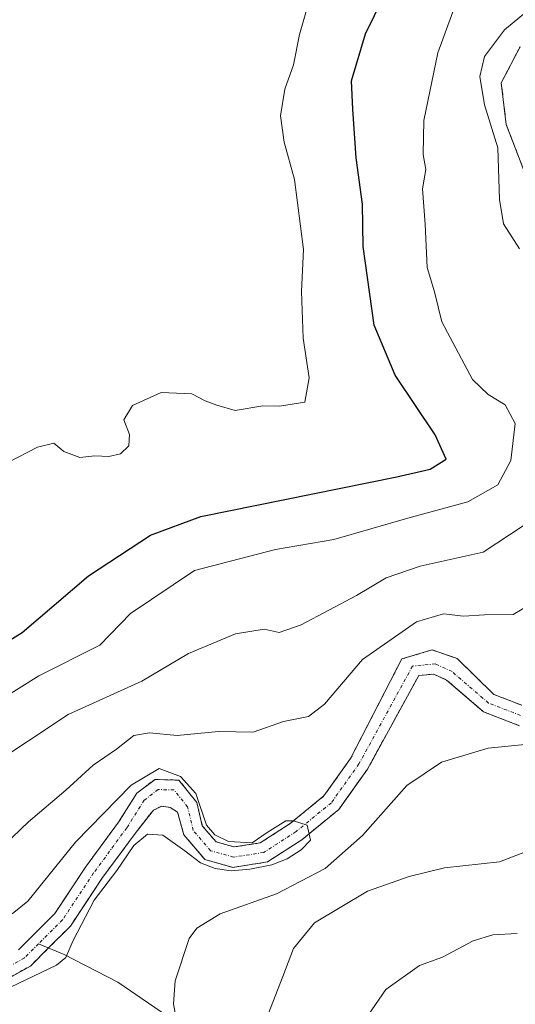
# Model space of a CAD drawing. Units: metres. Extents: x 636172 to 639665, y 4655722 to 4658102.
# Drawn here: x 638627 to 638702, y 4656379 to 4656528 of the extents above; entities that cross this region are included whole.
import ezdxf

# ---------------------------------------------------------------- set-up
doc = ezdxf.new("R2010")
doc.units = ezdxf.units.M
doc.header["$MEASUREMENT"] = 0
doc.linetypes.add('TRAZO_Y_PUNTO', pattern=[1, 0.5, -0.25, 0, -0.25])
doc.linetypes.add('TRAZOS', pattern=[0.75, 0.5, -0.25])
for name, color, linetype, lineweight in [('Arbolado forestal', 92, 'TRAZOS', 0), ('Arbolado forestal CxS', 92, 'Continuous', 0), ('Corriente natural Cxs', 5, 'Continuous', 13), ('Corriente natural eje', 5, 'TRAZO_Y_PUNTO', 0), ('Corriente natural lineal', 142, 'Continuous', 13), ('Corriente natural superficial', 5, 'Continuous', 13), ('Curva de nivel maestra', 36, 'Continuous', 30), ('Curva de nivel normal', 36, 'Continuous', 0), ('Suelo desnudo', 252, 'Continuous', 0), ('Suelo desnudo CxS', 43, 'Continuous', 0)]:
    doc.layers.add(name, color=color, linetype=linetype, lineweight=lineweight)

# ---------------------------------------------------------------- blocks, each defined once
blk = doc.blocks.new('*U159')
at = {"layer": 'Suelo desnudo CxS', "color": 43, "linetype": 'Continuous', "lineweight": 0}
for points in [[(638702.5, 4656420.84, 483.46), (638697.06, 4656422.95, 481.73), (638693.38, 4656426.11, 481.35), (638691.48, 4656427.75, 481.02), (638689.52, 4656428.65, 480.98), (638687.25, 4656428.44, 480.9), (638679.47, 4656414.24, 481.74), (638675.96, 4656409.32, 481.19), (638675.12, 4656408.14, 481.26), (638669.55, 4656403.58, 480.57), (638664.31, 4656400.2, 480.9), (638659.1, 4656399.39, 480.51), (638654.86, 4656400.57, 480.41), (638654.68, 4656400.78, 480.39), (638651.68, 4656404.29, 479.48), (638650.72, 4656407.75, 479.21), (638649.56, 4656408.46, 479.1), (638648.33, 4656408.65, 479.06), (638647.04, 4656408.07, 479.1), (638644.27, 4656404.52, 479.49), (638639.23, 4656397.68, 479.41), (638638.1, 4656395.97, 479.4), (638634.47, 4656390.49, 479.41), (638631.15, 4656387.18, 478.82), (638628.41, 4656384.44, 479.08), (638623.51, 4656381.74, 479.45)], [(638626.58, 4656386.88, 478.51), (638632.12, 4656392.42, 478.65), (638633.32, 4656394.23, 478.82), (638636.75, 4656399.41, 478.7), (638641.77, 4656406.23, 478.89), (638644.53, 4656410.6, 479.56), (638647.29, 4656412.7, 479.32), (638650.91, 4656412.6, 479.89), (638653.62, 4656409.21, 479.89), (638654.45, 4656405.69, 479.86), (638656.56, 4656403.23, 479.92), (638659.28, 4656402.48, 480.12), (638663.17, 4656403.08, 480.06), (638663.22, 4656403.09, 480.06), (638663.24, 4656403.1, 480.05), (638667.77, 4656406.02, 480.44), (638672.89, 4656410.22, 480.63), (638676.91, 4656415.85, 480.63), (638684.68, 4656430.95, 482.23), (638689.26, 4656432.31, 481.8), (638693.06, 4656431.02, 481.72), (638695.64, 4656428.5, 481.82), (638698.63, 4656425.58, 482.01), (638702.85, 4656423.95, 482.34)], [(638703.39, 4656504.4, 487.73), (638700.51, 4656511.9, 487.92), (638699.76, 4656518.2, 487.62), (638702.61, 4656523.68, 487.06)]]:
    blk.add_polyline3d(points, dxfattribs=at)
blk = doc.blocks.new('*U160')
at = {"layer": 'Arbolado forestal CxS', "color": 92, "linetype": 'Continuous', "lineweight": 0}
for points in [[(638702.61, 4656523.68, 487.06), (638699.76, 4656518.2, 487.62), (638700.51, 4656511.9, 487.92), (638703.39, 4656504.4, 487.73)], [(638702.85, 4656423.95, 482.34), (638698.63, 4656425.58, 482.01), (638695.64, 4656428.5, 481.82), (638693.06, 4656431.02, 481.72), (638689.26, 4656432.31, 481.8), (638684.68, 4656430.95, 482.23), (638676.91, 4656415.85, 480.63), (638672.89, 4656410.22, 480.63), (638667.77, 4656406.02, 480.44), (638663.24, 4656403.1, 480.05), (638663.22, 4656403.09, 480.06), (638663.17, 4656403.08, 480.06), (638659.28, 4656402.48, 480.12), (638656.56, 4656403.23, 479.92), (638654.45, 4656405.69, 479.86), (638653.62, 4656409.21, 479.89), (638650.91, 4656412.6, 479.89), (638647.29, 4656412.7, 479.32), (638644.53, 4656410.6, 479.56), (638641.77, 4656406.23, 478.89), (638636.75, 4656399.41, 478.7), (638633.32, 4656394.23, 478.82), (638632.12, 4656392.42, 478.65), (638626.58, 4656386.88, 478.51)]]:
    blk.add_polyline3d(points, dxfattribs=at)
blk = doc.blocks.new('*U171')
at = {"layer": 'Curva de nivel normal', "color": 36, "linetype": 'Continuous', "lineweight": 0}
blk.add_polyline3d([(638623.04, 4656380.12, 480), (638632.37, 4656384.55, 480), (638633.78, 4656385.73, 480), (638634.82, 4656388.2, 480), (638638.05, 4656394.41, 480), (638641.51, 4656398.9, 480), (638644.08, 4656402.71, 480), (638646.14, 4656404.4, 480), (638648.47, 4656404.24, 480), (638651.79, 4656401.87, 480), (638654.19, 4656400.05, 480), (638656.42, 4656399.2, 480), (638658.85, 4656398.86, 480), (638661.65, 4656399.11, 480), (638664.97, 4656399.78, 480), (638667.29, 4656400.66, 480), (638669.42, 4656402.02, 480), (638670.86, 4656403.51, 480), (638670.36, 4656405.77, 480), (638668.28, 4656406.44, 480), (638667.1, 4656406.44, 480), (638664.27, 4656404.67, 480), (638662, 4656403.08, 480), (638658.44, 4656403.32, 480), (638656.36, 4656404.33, 480), (638655.11, 4656405.76, 480), (638653.49, 4656410.55, 480), (638651.14, 4656413.17, 480), (638647.92, 4656414.35, 480), (638643.66, 4656411.84, 480), (638635.24, 4656403.22, 480), (638628.03, 4656394.28, 480), (638625.63, 4656392.35, 480)], dxfattribs=at)
blk = doc.blocks.new('*U175')
at = {"layer": 'Curva de nivel normal', "color": 36, "linetype": 'Continuous', "lineweight": 0}
for points in [[(638650.66, 4656375.67, 485), (638650.08, 4656378.71, 485), (638650.36, 4656382.22, 485), (638652.46, 4656388.61, 485), (638653.6, 4656390.2, 485), (638657.14, 4656392.36, 485), (638665.7, 4656395.37, 485), (638673.05, 4656399.21, 485), (638678.73, 4656404.19, 485), (638685.45, 4656411.78, 485), (638690.68, 4656415.31, 485), (638697.78, 4656417.45, 485), (638703.84, 4656418.06, 485)], [(638704.31, 4656439.32, 485), (638701.58, 4656437.66, 485), (638697.2, 4656437.65, 485), (638694.05, 4656437.42, 485), (638691.02, 4656437.8, 485), (638686.92, 4656436.56, 485), (638678.71, 4656430.86, 485), (638672.95, 4656424.08, 485), (638670.56, 4656422.22, 485), (638666.74, 4656421.48, 485), (638662.14, 4656419.88, 485), (638656.93, 4656419.96, 485), (638650.67, 4656419.34, 485), (638646.47, 4656419.78, 485), (638644.06, 4656419.34, 485), (638641.46, 4656417.3, 485), (638637.93, 4656414.87, 485), (638633.77, 4656411.1, 485), (638628.14, 4656406.28, 485), (638621.81, 4656400.27, 485)]]:
    blk.add_polyline3d(points, dxfattribs=at)
blk = doc.blocks.new('*U177')
at = {"layer": 'Curva de nivel normal', "color": 36, "linetype": 'Continuous', "lineweight": 0}
for points in [[(638664.45, 4656377.16, 490), (638666.67, 4656382.87, 490), (638668.28, 4656387.1, 490), (638671.48, 4656390.97, 490), (638679.48, 4656395.8, 490), (638685.82, 4656397.98, 490), (638691.15, 4656399.33, 490), (638699.48, 4656400.24, 490), (638705.82, 4656402.64, 490)], [(638703.72, 4656529.1, 490), (638700.24, 4656526.25, 490), (638697.22, 4656522.2, 490), (638696.52, 4656519.17, 490), (638697.2, 4656514.9, 490), (638699.26, 4656508.38, 490), (638699.5, 4656500.52, 490), (638700.11, 4656496.86, 490), (638702.53, 4656493.06, 490)], [(638703.06, 4656451.13, 490), (638697.02, 4656447.14, 490), (638687.48, 4656444.98, 490), (638682.34, 4656443.24, 490), (638677.83, 4656440.57, 490), (638669.43, 4656436.13, 490), (638666.08, 4656434.95, 490), (638663.81, 4656435.44, 490), (638659.47, 4656434.75, 490), (638652.38, 4656431.8, 490), (638645.31, 4656427.59, 490), (638634.14, 4656422.52, 490), (638621.9, 4656414.44, 490)]]:
    blk.add_polyline3d(points, dxfattribs=at)
blk = doc.blocks.new('*U182')
at = {"layer": 'Curva de nivel normal', "color": 36, "linetype": 'Continuous', "lineweight": 0}
for points in [[(638612.14, 4656417.43, 495), (638629.69, 4656428.37, 495), (638638.92, 4656433.04, 495), (638643.56, 4656437.86, 495), (638653.25, 4656444.34, 495), (638665.56, 4656447.55, 495), (638674.4, 4656449.04, 495), (638685.59, 4656452.29, 495), (638694.7, 4656454.76, 495), (638699.26, 4656457.32, 495), (638701.21, 4656461.03, 495), (638701.88, 4656466.61, 495), (638700.37, 4656469.44, 495), (638697.77, 4656471, 495), (638695.42, 4656473.28, 495), (638690.76, 4656482.03, 495), (638689.62, 4656486.54, 495), (638688.51, 4656490.22, 495), (638688.2, 4656496.8, 495), (638687.84, 4656502.14, 495), (638688.34, 4656505.07, 495), (638687.92, 4656507.34, 495), (638688, 4656512.51, 495), (638690.15, 4656522.75, 495), (638693.54, 4656532.06, 495)], [(638702.15, 4656389.36, 495), (638698.48, 4656389.16, 495), (638695.49, 4656388.25, 495), (638690.84, 4656385.8, 495), (638687.39, 4656384.5, 495), (638682.25, 4656380.87, 495), (638678.5, 4656375.38, 495)]]:
    blk.add_polyline3d(points, dxfattribs=at)
blk = doc.blocks.new('*U187')
at = {"layer": 'Curva de nivel normal', "color": 36, "linetype": 'Continuous', "lineweight": 0}
blk.add_polyline3d([(638624.98, 4656460.7, 505), (638629.47, 4656463.05, 505), (638631.98, 4656463.62, 505), (638633.48, 4656462.35, 505), (638635.9, 4656461.44, 505), (638638.16, 4656461.72, 505), (638640.31, 4656461.61, 505), (638642.07, 4656462.01, 505), (638643.3, 4656463.25, 505), (638643.42, 4656464.94, 505), (638642.58, 4656467.15, 505), (638643.87, 4656469.32, 505), (638648.22, 4656471.31, 505), (638652.85, 4656471.1, 505), (638654.88, 4656470.06, 505), (638656.66, 4656469.41, 505), (638659.42, 4656468.57, 505), (638663.61, 4656469.27, 505), (638666.14, 4656469.26, 505), (638669.97, 4656469.84, 505), (638670.67, 4656473.52, 505), (638669.73, 4656479.56, 505), (638669.5, 4656486.58, 505), (638669.8, 4656492.98, 505), (638668.42, 4656503.58, 505), (638666.87, 4656509.23, 505), (638666.32, 4656513.23, 505), (638666.97, 4656517.23, 505), (638668.28, 4656520.92, 505), (638669.18, 4656525.52, 505), (638672.56, 4656537.28, 505)], dxfattribs=at)
blk = doc.blocks.new('*U210')
at = {"layer": 'Curva de nivel maestra', "color": 36, "linetype": 'Continuous', "lineweight": 30}
blk.add_polyline3d([(638614.51, 4656427.2, 500), (638627.14, 4656434.95, 500), (638637.2, 4656443.55, 500), (638646.58, 4656449.7, 500), (638654.24, 4656452.55, 500), (638683.94, 4656458.55, 500), (638688.97, 4656459.69, 500), (638691.4, 4656461.22, 500), (638689.76, 4656464.89, 500), (638683.66, 4656473.95, 500), (638680.5, 4656481.5, 500), (638678.82, 4656493.4, 500), (638678.73, 4656499.82, 500), (638677.78, 4656506.84, 500), (638677.24, 4656514.21, 500), (638677.06, 4656518.53, 500), (638679.2, 4656525.63, 500), (638683.24, 4656533.9, 500)], dxfattribs=at)

msp = doc.modelspace()

# ---------------------------------------------------------------- linework, layer by layer
at = {"layer": 'Arbolado forestal', "color": 92, "linetype": 'TRAZOS', "lineweight": 0}
for points in [[(638703.39, 4656504.4, 487.73), (638700.51, 4656511.9, 487.92), (638699.76, 4656518.2, 487.62), (638702.61, 4656523.68, 487.06)], [(638626.58, 4656386.88, 478.51), (638632.12, 4656392.42, 478.65), (638633.32, 4656394.23, 478.82), (638636.75, 4656399.41, 478.7), (638641.77, 4656406.23, 478.89), (638644.53, 4656410.6, 479.56), (638647.29, 4656412.7, 479.32), (638650.91, 4656412.6, 479.89), (638653.62, 4656409.21, 479.89), (638654.45, 4656405.69, 479.86), (638656.56, 4656403.23, 479.92), (638659.28, 4656402.48, 480.12), (638663.17, 4656403.08, 480.06), (638663.22, 4656403.09, 480.06), (638663.24, 4656403.1, 480.05), (638667.77, 4656406.02, 480.44), (638672.89, 4656410.22, 480.63), (638676.91, 4656415.85, 480.63), (638684.68, 4656430.95, 482.23), (638689.26, 4656432.31, 481.8), (638693.06, 4656431.02, 481.72), (638695.64, 4656428.5, 481.82), (638698.63, 4656425.58, 482.01), (638702.85, 4656423.95, 482.34)], [(638623.51, 4656381.74, 479.45), (638628.41, 4656384.44, 479.08), (638631.15, 4656387.18, 478.82), (638634.47, 4656390.49, 479.41), (638638.1, 4656395.98, 479.4), (638639.23, 4656397.68, 479.41), (638644.27, 4656404.52, 479.49), (638647.04, 4656408.07, 479.1), (638648.33, 4656408.65, 479.06), (638649.56, 4656408.46, 479.1), (638650.72, 4656407.75, 479.21), (638651.68, 4656404.29, 479.48), (638654.68, 4656400.78, 480.39), (638654.86, 4656400.57, 480.41), (638659.1, 4656399.39, 480.51), (638664.31, 4656400.2, 480.9), (638669.55, 4656403.58, 480.57), (638675.12, 4656408.14, 481.26), (638675.96, 4656409.32, 481.19), (638679.47, 4656414.24, 481.74), (638687.25, 4656428.44, 480.9), (638689.52, 4656428.65, 480.98), (638691.48, 4656427.75, 481.02), (638693.38, 4656426.11, 481.35), (638697.06, 4656422.95, 481.73), (638702.5, 4656420.84, 483.46)]]:
    msp.add_polyline3d(points, dxfattribs=at)
at = {"layer": 'Arbolado forestal CxS', "color": 92, "linetype": 'Continuous', "lineweight": 0}
msp.add_polyline3d([(638623.51, 4656381.74, 479.45), (638628.41, 4656384.44, 479.08), (638631.15, 4656387.18, 478.82), (638634.47, 4656390.49, 479.41), (638638.1, 4656395.97, 479.4), (638639.23, 4656397.68, 479.41), (638644.27, 4656404.52, 479.49), (638647.04, 4656408.07, 479.1), (638648.33, 4656408.65, 479.06), (638649.56, 4656408.46, 479.1), (638650.72, 4656407.75, 479.21), (638651.68, 4656404.29, 479.48), (638654.68, 4656400.78, 480.39), (638654.86, 4656400.57, 480.41), (638659.1, 4656399.39, 480.51), (638664.31, 4656400.2, 480.9), (638669.55, 4656403.58, 480.57), (638675.12, 4656408.14, 481.26), (638675.96, 4656409.32, 481.19), (638679.47, 4656414.24, 481.74), (638687.25, 4656428.44, 480.9), (638689.52, 4656428.65, 480.98), (638691.48, 4656427.75, 481.02), (638693.38, 4656426.11, 481.35), (638697.06, 4656422.95, 481.73), (638702.5, 4656420.84, 483.46)], dxfattribs=at)
at = {"layer": 'Corriente natural Cxs', "color": 5, "linetype": 'Continuous', "lineweight": 13}
for points in [[(638703.39, 4656504.4, 487.73), (638700.51, 4656511.9, 487.92), (638699.76, 4656518.2, 487.62), (638702.61, 4656523.68, 487.06)], [(638626.58, 4656386.88, 478.51), (638632.12, 4656392.42, 478.65), (638636.75, 4656399.41, 478.7), (638641.77, 4656406.23, 478.89), (638644.53, 4656410.6, 479.56), (638647.29, 4656412.7, 479.32), (638650.91, 4656412.6, 479.89), (638653.62, 4656409.21, 479.89), (638654.45, 4656405.69, 479.86), (638656.56, 4656403.23, 479.92), (638659.28, 4656402.48, 480.12), (638663.22, 4656403.09, 480.06), (638667.77, 4656406.02, 480.44), (638672.89, 4656410.22, 480.63), (638676.91, 4656415.85, 480.63), (638684.68, 4656430.95, 482.23), (638689.26, 4656432.31, 481.8), (638693.06, 4656431.02, 481.72), (638698.63, 4656425.58, 482.01), (638702.85, 4656423.95, 482.34)], [(638702.5, 4656420.84, 483.46), (638697.06, 4656422.95, 481.73), (638691.48, 4656427.75, 481.02), (638689.52, 4656428.65, 480.98), (638687.25, 4656428.44, 480.9), (638679.47, 4656414.24, 481.74), (638675.12, 4656408.14, 481.26), (638669.55, 4656403.58, 480.57), (638664.31, 4656400.2, 480.9), (638659.1, 4656399.39, 480.51), (638654.86, 4656400.57, 480.41), (638651.68, 4656404.29, 479.48), (638650.72, 4656407.75, 479.21), (638649.56, 4656408.46, 479.1), (638648.33, 4656408.65, 479.06), (638647.04, 4656408.07, 479.1), (638644.27, 4656404.52, 479.49), (638639.23, 4656397.68, 479.41), (638634.47, 4656390.49, 479.41), (638631.15, 4656387.18, 478.82), (638628.41, 4656384.44, 479.08), (638623.51, 4656381.74, 479.45)]]:
    msp.add_polyline3d(points, dxfattribs=at)
at = {"layer": 'Corriente natural eje', "color": 5, "linetype": 'TRAZO_Y_PUNTO', "lineweight": 0}
for points in [[(638702.68, 4656422.4, 482.81), (638697.84, 4656424.26, 481.75), (638692.3, 4656429.03, 481.24), (638689.79, 4656430.19, 481.32), (638686.31, 4656429.87, 481.3), (638678.19, 4656415.05, 481.07), (638674.01, 4656409.18, 480.79), (638668.66, 4656404.8, 480.41), (638663.76, 4656401.64, 480.44), (638659.19, 4656400.93, 480.32), (638655.71, 4656401.9, 480.09), (638653.07, 4656404.99, 479.63), (638652.23, 4656408.53, 479.38), (638650.17, 4656411.11, 479.53), (638647.78, 4656411.17, 479.26), (638645.66, 4656409.56, 479.13), (638643.02, 4656405.38, 479.11), (638637.99, 4656398.54, 478.92), (638633.29, 4656391.46, 478.93), (638629.64, 4656387.81, 478.55)], [(638629.64, 4656387.81, 478.55), (638627.49, 4656385.66, 478.7), (638623.05, 4656383.21, 478.46), (638618.28, 4656382.69, 478.46), (638615.45, 4656383.59, 478.09), (638606.81, 4656387.58, 477.74), (638603.01, 4656388.81, 477.55), (638598.69, 4656389.39, 477.68), (638594.25, 4656388.16, 477.42), (638587.81, 4656383.78, 477.08), (638582.25, 4656381.33, 477.14)]]:
    msp.add_polyline3d(points, dxfattribs=at)
at = {"layer": 'Corriente natural lineal', "color": 142, "linetype": 'Continuous', "lineweight": 13}
msp.add_polyline3d([(638824.33, 4656299.19, 545.34), (638815.02, 4656297.3, 543.3), (638805.03, 4656295.66, 541.4), (638796.22, 4656294.66, 538.44), (638778.58, 4656296.3, 534.32), (638771.66, 4656299.57, 532.07), (638767.5, 4656303.16, 530.64), (638760.7, 4656305.04, 528.34), (638751.28, 4656306.93, 525.32), (638739.84, 4656308.41, 520.78), (638725.57, 4656311.21, 515.72), (638714.09, 4656318.48, 511), (638705.66, 4656322.63, 508.19), (638692.84, 4656331.24, 503.37), (638686.81, 4656334.09, 500.65), (638681.65, 4656339.25, 499.15), (638674.39, 4656345.62, 495.45), (638670.48, 4656351.28, 493.44), (638660.86, 4656367.57, 488.73), (638655.57, 4656372.48, 486.84), (638641.63, 4656382.01, 482.79), (638633.53, 4656386.18, 480.06), (638629.64, 4656387.81, 478.55)], dxfattribs=at)
at = {"layer": 'Corriente natural superficial', "color": 5, "linetype": 'Continuous', "lineweight": 13}
for points in [[(638703.39, 4656504.4, 487.73), (638700.51, 4656511.9, 487.92), (638699.76, 4656518.2, 487.62), (638702.61, 4656523.68, 487.06)], [(638626.58, 4656386.88, 478.51), (638632.12, 4656392.42, 478.65), (638636.75, 4656399.41, 478.7), (638641.77, 4656406.23, 478.89), (638644.53, 4656410.6, 479.56), (638647.29, 4656412.7, 479.32), (638650.91, 4656412.6, 479.89), (638653.62, 4656409.21, 479.89), (638654.45, 4656405.69, 479.86), (638656.56, 4656403.23, 479.92), (638659.28, 4656402.48, 480.12), (638663.22, 4656403.09, 480.06), (638667.77, 4656406.02, 480.44), (638672.89, 4656410.22, 480.63), (638676.91, 4656415.85, 480.63), (638684.68, 4656430.95, 482.23), (638689.26, 4656432.31, 481.8), (638693.06, 4656431.02, 481.72), (638698.63, 4656425.58, 482.01), (638702.85, 4656423.95, 482.34)], [(638702.5, 4656420.84, 483.46), (638697.06, 4656422.95, 481.73), (638691.48, 4656427.75, 481.02), (638689.52, 4656428.65, 480.98), (638687.25, 4656428.44, 480.9), (638679.47, 4656414.24, 481.74), (638675.12, 4656408.14, 481.26), (638669.55, 4656403.58, 480.57), (638664.31, 4656400.2, 480.9), (638659.1, 4656399.39, 480.51), (638654.86, 4656400.57, 480.41), (638651.68, 4656404.29, 479.48), (638650.72, 4656407.75, 479.21), (638649.56, 4656408.46, 479.1), (638648.33, 4656408.65, 479.06), (638647.04, 4656408.07, 479.1), (638644.27, 4656404.52, 479.49), (638639.23, 4656397.68, 479.41), (638634.47, 4656390.49, 479.41), (638631.15, 4656387.18, 478.82), (638628.41, 4656384.44, 479.08), (638623.51, 4656381.74, 479.45)]]:
    msp.add_polyline3d(points, dxfattribs=at)
at = {"layer": 'Suelo desnudo', "color": 252, "linetype": 'Continuous', "lineweight": 0}
for points in [[(638703.39, 4656504.4, 487.73), (638700.51, 4656511.9, 487.92), (638699.76, 4656518.2, 487.62), (638702.61, 4656523.68, 487.06)], [(638626.58, 4656386.88, 478.51), (638632.12, 4656392.42, 478.65), (638633.32, 4656394.23, 478.82), (638636.75, 4656399.41, 478.7), (638641.77, 4656406.23, 478.89), (638644.53, 4656410.6, 479.56), (638647.29, 4656412.7, 479.32), (638650.91, 4656412.6, 479.89), (638653.62, 4656409.21, 479.89), (638654.45, 4656405.69, 479.86), (638656.56, 4656403.23, 479.92), (638659.28, 4656402.48, 480.12), (638663.17, 4656403.08, 480.06), (638663.22, 4656403.09, 480.06), (638663.24, 4656403.1, 480.05), (638667.77, 4656406.02, 480.44), (638672.89, 4656410.22, 480.63), (638676.91, 4656415.85, 480.63), (638684.68, 4656430.95, 482.23), (638689.26, 4656432.31, 481.8), (638693.06, 4656431.02, 481.72), (638695.64, 4656428.5, 481.82), (638698.63, 4656425.58, 482.01), (638702.85, 4656423.95, 482.34)], [(638623.51, 4656381.74, 479.45), (638628.41, 4656384.44, 479.08), (638631.15, 4656387.18, 478.82), (638634.47, 4656390.49, 479.41), (638638.1, 4656395.98, 479.4), (638639.23, 4656397.68, 479.41), (638644.27, 4656404.52, 479.49), (638647.04, 4656408.07, 479.1), (638648.33, 4656408.65, 479.06), (638649.56, 4656408.46, 479.1), (638650.72, 4656407.75, 479.21), (638651.68, 4656404.29, 479.48), (638654.68, 4656400.78, 480.39), (638654.86, 4656400.57, 480.41), (638659.1, 4656399.39, 480.51), (638664.31, 4656400.2, 480.9), (638669.55, 4656403.58, 480.57), (638675.12, 4656408.14, 481.26), (638675.96, 4656409.32, 481.19), (638679.47, 4656414.24, 481.74), (638687.25, 4656428.44, 480.9), (638689.52, 4656428.65, 480.98), (638691.48, 4656427.75, 481.02), (638693.38, 4656426.11, 481.35), (638697.06, 4656422.95, 481.73), (638702.5, 4656420.84, 483.46)]]:
    msp.add_polyline3d(points, dxfattribs=at)

# ---------------------------------------------------------------- block references
at = {"layer": 'Arbolado forestal CxS', "color": 92, "linetype": 'Continuous', "lineweight": 0}
msp.add_blockref('*U160', (0, 0), dxfattribs=at)
at = {"layer": 'Curva de nivel maestra', "color": 36, "linetype": 'Continuous', "lineweight": 30}
msp.add_blockref('*U210', (0, 0), dxfattribs=at)
at = {"layer": 'Curva de nivel normal', "color": 36, "linetype": 'Continuous', "lineweight": 0}
for name in ['*U187', '*U182', '*U177', '*U175', '*U171']:
    msp.add_blockref(name, (0, 0), dxfattribs=at)
at = {"layer": 'Suelo desnudo CxS', "color": 43, "linetype": 'Continuous', "lineweight": 0}
msp.add_blockref('*U159', (0, 0), dxfattribs=at)

doc.saveas('drawing.dxf')
